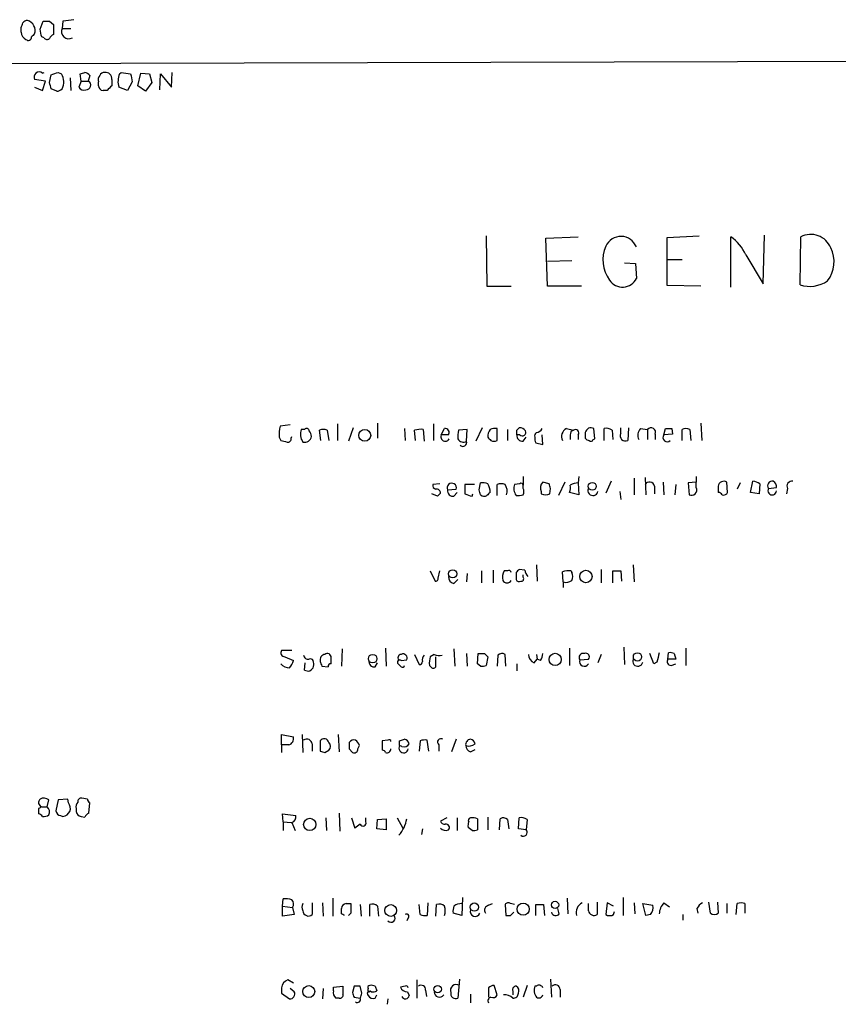
# Model space of a CAD drawing. Extents: x 8 to 1060, y 13 to 918.
# Drawn here: x 859 to 947, y 767 to 873 of the extents above; entities that cross this region are included whole.
import ezdxf

# ---------------------------------------------------------------- set-up
doc = ezdxf.new("R2010")
doc.units = 0
doc.header["$MEASUREMENT"] = 0
doc.layers.add('MAIN', color=5, linetype='CONTINUOUS')

msp = doc.modelspace()

# ---------------------------------------------------------------- linework, layer by layer
at = {"layer": 'MAIN'}
for p, q in [((860.8907, 871.8126), (861.2293, 872.6593)), ((861.9067, 872.6593), (862.33, 872.3206)), ((863.346, 872.6593), (863.2613, 871.8973)), ((858.8587, 871.4739), (858.8587, 871.9819)), ((862.33, 872.3206), (862.33, 871.2199)), ((863.2613, 871.8973), (864.1927, 871.8973)), ((861.314, 870.8813), (861.06, 870.9659)), ((848.1907, 868.0873), (973.9207, 868.4259)), ((861.1447, 867.0713), (861.314, 867.1559)), ((862.838, 867.1559), (863.1767, 866.9866)), ((869.442, 866.9866), (869.6113, 867.1559)), ((869.6113, 867.1559), (870.6273, 866.9866)), ((875.03, 865.5473), (875.1147, 867.1559)), ((861.4833, 866.2246), (860.298, 866.3939)), ((861.1447, 865.2086), (861.4833, 866.2246)), ((861.9067, 866.0553), (862.076, 866.9019)), ((864.108, 866.5633), (864.1927, 865.2086)), ((865.2933, 866.2246), (865.0393, 865.5473)), ((865.2933, 866.2246), (865.2087, 866.9866)), ((865.2933, 866.2246), (866.0553, 866.2246)), ((866.2247, 866.8173), (866.0553, 866.2246)), ((867.156, 865.7166), (867.156, 866.1399)), ((868.5953, 866.3939), (868.5953, 865.7166)), ((870.7967, 866.1399), (870.2887, 865.2086)), ((871.3893, 865.7166), (871.728, 867.0713)), ((871.728, 867.0713), (872.6593, 866.9866)), ((872.9133, 866.0553), (872.236, 865.1239)), ((872.6593, 866.9866), (872.9133, 866.0553)), ((873.76, 865.2933), (873.8447, 866.9866)), ((873.8447, 866.9866), (875.03, 865.5473)), ((860.298, 865.5473), (861.1447, 865.2086)), ((862.6687, 865.1239), (862.076, 865.3779)), ((868.0873, 865.2086), (867.664, 865.2086)), ((870.2887, 865.2086), (869.3573, 865.5473)), ((872.236, 865.1239), (871.3893, 865.7166)), ((908.8967, 849.5453), (908.9813, 844.1266)), ((915.3313, 849.2913), (918.8027, 849.4606)), ((915.5007, 844.1266), (915.3313, 849.2913)), ((928.37, 849.3759), (931.8413, 849.5453)), ((928.37, 844.2113), (928.37, 849.3759)), ((935.228, 844.0419), (935.228, 849.4606)), ((938.6993, 844.3806), (938.8687, 849.6299)), ((942.6787, 844.2959), (942.7633, 849.4606)), ((928.37, 847.0053), (929.9787, 847.0053)), ((936.8367, 847.5133), (938.6993, 844.3806)), ((915.5007, 846.8359), (918.1253, 846.9206)), ((923.798, 846.6666), (924.9833, 846.5819)), ((924.9833, 846.5819), (925.068, 844.9733)), ((908.9813, 844.1266), (911.606, 844.1266)), ((919.1413, 844.1266), (915.5007, 844.1266)), ((932.0107, 844.1266), (928.37, 844.2113)), ((887.8147, 829.2253), (886.714, 829.0559)), ((892.8947, 829.3099), (892.8947, 827.5319)), ((897.2127, 829.3946), (897.2127, 827.7859)), ((903.224, 829.3099), (903.224, 827.5319)), ((932.0107, 829.3946), (932.0953, 827.5319)), ((887.8993, 827.7859), (887.984, 827.9553)), ((889.3387, 828.7173), (889, 828.7173)), ((891.1167, 827.5319), (890.9473, 828.6326)), ((891.794, 828.6326), (891.9633, 827.5319)), ((894.588, 828.8866), (894.08, 827.4473)), ((900.0913, 828.8019), (900.176, 827.5319)), ((901.2767, 827.5319), (901.192, 828.6326)), ((902.1233, 828.7173), (902.208, 827.4473)), ((904.0707, 828.1246), (904.4093, 828.8019)), ((904.8327, 828.1246), (904.0707, 828.1246)), ((906.8647, 828.7173), (905.9333, 828.6326)), ((906.78, 827.4473), (906.8647, 828.7173)), ((908.4733, 828.8866), (907.796, 827.4473)), ((910.082, 827.5319), (910.082, 828.8019)), ((911.1827, 828.7173), (911.1827, 827.5319)), ((912.1987, 828.6326), (912.4527, 828.8866)), ((912.5373, 828.1246), (912.1987, 828.1246)), ((914.9927, 827.1086), (914.908, 828.1246)), ((917.5327, 828.8019), (918.2947, 828.6326)), ((917.956, 828.1246), (917.956, 827.6166)), ((918.8027, 828.1246), (918.8027, 827.6166)), ((919.5647, 828.3786), (919.5647, 827.7859)), ((920.5807, 827.7013), (920.496, 828.8019)), ((921.5967, 827.5319), (921.5967, 828.8019)), ((922.4433, 828.6326), (922.528, 827.6166)), ((923.3747, 828.2939), (923.3747, 828.8866)), ((924.2213, 828.8866), (924.1367, 827.5319)), ((925.4913, 828.8019), (926.2533, 828.7173)), ((926.2533, 828.7173), (926.2533, 827.6166)), ((927.1, 828.2093), (927.1, 827.6166)), ((928.0313, 828.1246), (928.2007, 828.8019)), ((928.9627, 828.2093), (928.0313, 828.1246)), ((928.878, 828.8019), (928.9627, 828.2093)), ((929.9787, 827.5319), (929.9787, 828.7173)), ((930.8253, 828.7173), (930.91, 827.5319)), ((886.6293, 827.8706), (886.7987, 827.5319)), ((912.876, 827.4473), (913.2147, 827.8706)), ((914.2307, 827.2779), (914.9927, 827.1086)), ((920.4113, 827.6166), (920.5807, 827.7013)), ((903.9013, 822.8753), (903.1393, 822.7906)), ((907.6267, 822.7906), (906.6107, 822.7906)), ((906.6107, 822.7906), (906.6107, 821.7746)), ((908.1347, 822.1979), (908.304, 822.9599)), ((910.082, 821.6053), (910.082, 822.7906)), ((912.5373, 822.8753), (911.9447, 822.7906)), ((912.876, 823.6373), (912.876, 822.7059)), ((912.876, 822.3673), (912.876, 822.7059)), ((915.67, 822.8753), (914.9927, 823.0446)), ((917.3633, 823.0446), (916.686, 821.6053)), ((918.8873, 823.6373), (918.8027, 822.9599)), ((918.8027, 822.9599), (918.8873, 821.6899)), ((922.3587, 823.1293), (921.766, 821.8593)), ((924.814, 823.4679), (924.814, 821.6899)), ((925.9993, 823.5526), (926.084, 821.6899)), ((927.0153, 822.6213), (927.0153, 821.7746)), ((927.9467, 823.0446), (928.0313, 821.6899)), ((929.3013, 822.7906), (929.2167, 821.6899)), ((931.5027, 823.0446), (930.656, 822.9599)), ((930.656, 822.9599), (930.7407, 821.6899)), ((931.5027, 823.6373), (931.5027, 823.0446)), ((931.5027, 822.4519), (931.5027, 823.0446)), ((933.8733, 822.6213), (933.8733, 821.9439)), ((934.8893, 821.9439), (934.8047, 823.0446)), ((936.244, 822.9599), (935.9053, 822.2826)), ((937.3447, 821.9439), (937.5987, 823.1293)), ((938.3607, 822.8753), (938.276, 821.7746)), ((903.6473, 821.5206), (903.0547, 821.7746)), ((904.748, 822.1979), (905.6793, 822.2826)), ((905.4253, 821.5206), (905.764, 821.9439)), ((907.3727, 821.5206), (907.4573, 821.7746)), ((914.8233, 822.0286), (914.8233, 821.7746)), ((915.7547, 821.7746), (915.8393, 822.3673)), ((918.8873, 821.6899), (917.8713, 821.9439)), ((923.29, 822.0286), (923.3747, 821.1819)), ((938.276, 821.7746), (937.3447, 821.9439)), ((939.292, 822.3673), (940.1387, 822.4519)), ((941.324, 822.3673), (941.2393, 821.7746)), ((914.3153, 814.1546), (914.4, 812.3766)), ((924.7293, 814.1546), (924.814, 812.2919)), ((902.8853, 813.4773), (903.3933, 812.3766)), ((903.732, 812.7153), (903.9013, 813.4773)), ((906.8647, 813.2233), (906.78, 812.2919)), ((908.3887, 813.4773), (908.3887, 812.2073)), ((909.6587, 813.5619), (909.6587, 812.2073)), ((911.1827, 813.4773), (910.844, 813.4773)), ((912.114, 813.3079), (912.114, 812.5459)), ((913.0453, 813.5619), (912.4527, 813.6466)), ((912.876, 812.7999), (912.876, 813.0539)), ((917.194, 812.2919), (917.1093, 813.3926)), ((918.0407, 813.4773), (918.1253, 813.3079)), ((921.258, 813.6466), (921.258, 812.2073)), ((922.528, 812.2073), (922.528, 813.4773)), ((923.3747, 813.4773), (923.4593, 812.3766)), ((905.4253, 812.1226), (905.8487, 812.5459)), ((917.194, 812.2919), (917.194, 811.6993)), ((887.984, 804.9259), (886.8833, 804.9259)), ((893.4027, 805.0953), (893.318, 803.2326)), ((898.0593, 805.1799), (898.144, 803.2326)), ((905.4253, 805.0953), (905.51, 803.2326)), ((906.78, 804.5873), (906.8647, 803.2326)), ((907.9653, 803.4866), (908.05, 804.5873)), ((908.7273, 804.5873), (909.066, 804.2486)), ((917.8713, 805.1799), (917.8713, 803.3173)), ((923.7133, 805.2646), (923.798, 803.4019)), ((926.9307, 803.4866), (926.5073, 804.5873)), ((928.4547, 803.9946), (928.5393, 804.6719)), ((929.132, 804.5873), (929.3013, 803.9946)), ((930.402, 805.1799), (930.402, 803.3173)), ((887.222, 804.2486), (888.1533, 803.8253)), ((889.3387, 802.8093), (889.4233, 803.5713)), ((892.2173, 803.4866), (892.2173, 804.1639)), ((896.9587, 803.1479), (897.2127, 803.5713)), ((899.7527, 803.8253), (900.3453, 803.9099)), ((901.192, 804.5026), (901.7, 803.4019)), ((903.3087, 804.5026), (902.8853, 804.2486)), ((903.478, 803.3173), (903.478, 804.2486)), ((909.066, 804.2486), (908.8967, 803.3173)), ((910.1667, 804.4179), (910.082, 803.2326)), ((911.0133, 803.2326), (910.9287, 804.5026)), ((914.0613, 803.5713), (914.4, 803.9946)), ((914.3153, 804.5026), (914.4, 803.9946)), ((914.7387, 803.8253), (914.4, 803.9946)), ((918.972, 803.9099), (919.9033, 803.9946)), ((921.258, 804.5026), (920.9193, 803.5713)), ((927.2693, 803.6559), (926.9307, 803.4866)), ((929.3013, 803.9946), (928.4547, 803.9946)), ((891.2013, 803.2326), (891.8787, 803.1479)), ((899.7527, 803.1479), (899.414, 803.4866)), ((902.8007, 803.3173), (903.0547, 803.0633)), ((908.304, 803.2326), (907.9653, 803.4866)), ((912.1987, 803.4866), (912.1987, 802.7246)), ((928.7933, 803.3173), (929.3013, 803.4866)), ((886.8833, 794.7659), (886.8833, 795.8666)), ((886.8833, 795.8666), (888.1533, 795.6126)), ((889.0847, 795.8666), (889.1693, 793.9193)), ((891.032, 795.1893), (891.032, 794.0886)), ((892.9793, 795.8666), (893.064, 794.0039)), ((898.3133, 795.2739), (897.7207, 795.1893)), ((899.5833, 795.1893), (900.0913, 795.3586)), ((901.7847, 795.1893), (901.7, 794.0886)), ((902.716, 794.0886), (902.5467, 795.2739)), ((905.6793, 795.3586), (905.1713, 794.0039)), ((886.8833, 794.7659), (886.8833, 793.9193)), ((887.6453, 794.7659), (886.8833, 794.7659)), ((890.1853, 794.8506), (890.1853, 794.0886)), ((891.54, 793.9193), (891.9633, 794.1733)), ((894.1647, 794.3426), (894.5033, 793.9193)), ((895.096, 794.3426), (895.2653, 794.6813)), ((899.8373, 794.5966), (899.5833, 794.6813)), ((903.8167, 794.7659), (903.8167, 794.0886)), ((907.2033, 794.0039), (907.7113, 794.2579)), ((861.6527, 788.0773), (861.822, 788.8393)), ((862.838, 788.8393), (862.584, 787.6539)), ((863.854, 788.9239), (862.838, 788.8393)), ((863.9387, 788.5006), (863.854, 788.9239)), ((865.9707, 788.9239), (865.378, 789.0086)), ((860.7213, 787.9079), (860.7213, 787.3153)), ((861.06, 788.0773), (861.6527, 788.0773)), ((864.7853, 787.9079), (864.7853, 787.5693)), ((866.14, 787.3999), (866.2247, 788.5006)), ((863.092, 787.1459), (863.346, 787.0613)), ((865.2933, 787.0613), (865.7167, 786.9766)), ((887.0527, 786.4686), (886.968, 787.3153)), ((886.968, 787.3153), (888.4073, 787.1459)), ((891.6247, 786.8919), (891.7093, 785.5373)), ((893.064, 787.3999), (893.1487, 785.4526)), ((894.4187, 786.8919), (894.7573, 785.7913)), ((895.9427, 786.4686), (895.9427, 786.8919)), ((897.128, 785.7066), (897.2127, 786.7226)), ((897.2127, 786.7226), (898.144, 786.8073)), ((898.144, 786.8073), (898.144, 785.6219)), ((899.3293, 786.8919), (899.922, 785.7913)), ((904.6633, 786.8919), (903.986, 786.5533)), ((905.764, 786.8919), (905.764, 785.5373)), ((907.9653, 786.8073), (907.9653, 785.6219)), ((909.066, 786.9766), (909.066, 785.6219)), ((910.336, 785.6219), (910.4207, 786.8073)), ((911.1827, 786.7226), (911.352, 785.7066)), ((912.368, 785.7066), (912.4527, 786.8919)), ((913.2993, 786.7226), (913.2147, 785.6219)), ((887.0527, 786.4686), (887.0527, 785.5373)), ((887.0527, 786.4686), (887.8993, 786.3839)), ((887.984, 786.3839), (888.3227, 785.5373)), ((898.144, 785.6219), (897.128, 785.7066)), ((902.0387, 785.7066), (901.954, 785.1139)), ((907.3727, 785.5373), (906.9493, 785.8759)), ((913.2147, 785.6219), (912.368, 785.7066)), ((886.968, 777.4093), (887.0527, 778.1713)), ((892.3867, 778.2559), (892.3867, 776.3086)), ((906.3567, 778.3406), (906.272, 776.3933)), ((917.6173, 778.2559), (917.702, 776.5626)), ((923.6287, 778.3406), (923.6287, 776.3933)), ((886.968, 777.4093), (888.0687, 777.2399)), ((886.968, 776.3086), (886.968, 777.4093)), ((888.0687, 777.2399), (888.238, 776.4779)), ((890.1853, 777.7479), (890.1853, 776.4779)), ((891.286, 777.7479), (891.3707, 776.3086)), ((893.318, 776.5626), (893.318, 777.1553)), ((893.826, 777.6633), (894.334, 777.6633)), ((895.35, 777.5786), (895.4347, 776.3086)), ((896.366, 776.3086), (896.366, 777.5786)), ((897.2127, 777.4093), (897.2973, 776.3086)), ((901.7847, 776.4779), (901.7, 777.5786)), ((902.6313, 777.7479), (902.5467, 776.3933)), ((903.478, 776.3086), (903.5627, 777.5786)), ((909.1507, 777.4939), (909.574, 777.6633)), ((910.9287, 777.5786), (911.0133, 776.3933)), ((911.9447, 777.5786), (911.5213, 777.6633)), ((914.2307, 776.3933), (914.2307, 777.5786)), ((915.0773, 777.5786), (915.162, 776.3933)), ((916.7707, 776.5626), (916.6013, 777.1553)), ((919.9033, 776.9013), (919.9033, 777.6633)), ((920.8347, 777.8326), (920.8347, 776.4779)), ((921.9353, 777.7479), (921.766, 776.4779)), ((922.6127, 777.4093), (921.9353, 777.7479)), ((924.814, 777.7479), (924.8987, 776.5626)), ((926.084, 776.3933), (925.7453, 777.6633)), ((925.7453, 777.6633), (926.846, 777.4939)), ((928.0313, 777.7479), (928.624, 777.3246)), ((931.5873, 777.1553), (931.672, 776.6473)), ((933.0267, 776.6473), (932.8573, 777.8326)), ((933.7887, 777.8326), (933.8733, 776.6473)), ((934.8047, 777.6633), (934.8047, 776.6473)), ((935.8207, 776.4779), (935.9053, 777.6633)), ((936.752, 777.6633), (936.752, 776.6473)), ((888.238, 776.4779), (886.968, 776.3086)), ((894.334, 776.6473), (894.08, 776.3933)), ((900.5147, 776.1393), (900.3453, 775.8006)), ((906.272, 776.3933), (905.3407, 776.6473)), ((911.5213, 776.3933), (911.86, 776.7319)), ((922.6127, 776.4779), (922.6973, 776.8166)), ((926.592, 776.4779), (926.084, 776.3933)), ((930.0633, 776.4779), (930.0633, 775.8853)), ((886.8833, 768.6039), (886.8833, 768.0113)), ((888.1533, 769.1119), (887.5607, 769.4506)), ((892.4713, 768.6886), (893.4873, 768.7733)), ((892.4713, 768.2653), (892.4713, 768.6886)), ((894.6727, 768.7733), (894.5033, 768.0959)), ((895.5193, 768.0113), (895.35, 768.7733)), ((896.9587, 768.7733), (897.128, 768.2653)), ((900.176, 768.7733), (899.668, 768.6886)), ((901.446, 769.4506), (901.446, 767.5033)), ((906.018, 769.5353), (905.8487, 767.5033)), ((909.1507, 768.6039), (909.1507, 767.5879)), ((910.082, 767.8419), (909.7433, 768.8579)), ((913.2993, 768.8579), (912.876, 767.5879)), ((914.3153, 768.7733), (914.146, 768.7733)), ((915.8393, 769.5353), (915.924, 767.5879)), ((886.8833, 768.0113), (887.73, 767.4186)), ((888.238, 768.1806), (887.8147, 768.5193)), ((891.3707, 768.5193), (891.286, 767.4186)), ((893.064, 767.5033), (892.7253, 767.5033)), ((894.6727, 767.5879), (895.35, 767.5033)), ((896.9587, 767.5033), (897.128, 767.8419)), ((900.43, 768.1806), (900.5993, 767.7573)), ((902.3773, 768.3499), (902.462, 767.6726)), ((907.2033, 767.9266), (907.2033, 766.9953)), ((911.7753, 768.2653), (911.7753, 767.8419)), ((916.8553, 768.4346), (916.8553, 767.5879)), ((898.3133, 767.4186), (898.2287, 766.8259))]:
    msp.add_line(p, q, dxfattribs=at)
for centre, radius in [((895.829, 828.0808), 0.6437), ((920.3199, 822.5909), 0.4273), ((905.2983, 813.1716), 0.4453), ((919.6374, 812.8814), 0.666), ((916.3203, 803.9567), 0.6559), ((925.1843, 804.2279), 0.4467), ((896.6819, 804.0368), 0.4649), ((889.9045, 786.193), 0.6576), ((898.6243, 776.9256), 0.6335), ((907.6213, 777.2938), 0.4465), ((912.876, 777.0706), 0.6482), ((916.3094, 777.5235), 0.3924), ((889.8025, 768.1975), 0.6358), ((903.6779, 768.4568), 0.3991)]:
    msp.add_circle(centre, radius, dxfattribs=at)
for centre, radius, start, end in [((731.9359, 914.5634), 133.8752, 341.453843, 341.683013), ((859.4935, 872.1939), 0.5516, 85.58138, 147.548723), ((859.1974, 871.6433), 1.1515, 342.89471, 72.899466), ((861.568, 1042.0091), 169.3501, 269.885409, 270.114592), ((906.2666, 576.3982), 299.354, 98.014163, 98.24333), ((859.6967, 871.4823), 0.8381, 180.574306, 246.812181), ((649.3292, 829.07), 215.836, 11.192728, 11.421942), ((863.968, 871.5587), 0.7836, 154.399598, 300.18381), ((859.6207, 870.9376), 0.3398, 221.623737, 4.777645), ((944.8286, 786.4353), 119.7841, 134.885442, 135.114558), ((861.6488, 871.1082), 0.4045, 214.126202, 309.613322), ((862.6261, 870.5005), 0.778, 112.371722, 157.628278), ((860.7805, 866.6586), 0.5503, 48.572202, 208.749218), ((798.962, 1057.5138), 200.7891, 288.320357, 288.549558), ((823.1402, 994.0636), 133.8593, 288.316987, 288.546184), ((865.3491, 866.054), 1.1616, 41.08013, 71.551013), ((867.7656, 866.7071), 0.4539, 81.421795, 165.948448), ((867.9181, 866.4787), 0.6825, 352.862488, 97.137512), ((692.6472, 823.3931), 174.5533, 13.917656, 14.146846), ((861.8629, 866.1109), 1.5789, 332.337799, 33.685035), ((865.8523, 865.7797), 0.4891, 264.014296, 65.473625), ((867.7487, 866.3516), 0.6294, 132.276138, 199.655661), ((871.337, 866.1529), 2.0703, 156.253039, 197.00913), ((1082.4109, 908.918), 215.8947, 191.19925, 191.428407), ((862.6093, 866.0809), 0.9588, 273.551733, 312.844497), ((865.5897, 865.9283), 0.6694, 214.691906, 288.429535), ((867.7062, 865.7588), 0.5518, 184.385964, 265.614036), ((995.3662, 738.4377), 179.6407, 134.885431, 135.114569), ((923.3991, 847.705), 1.7928, 21.425746, 155.63513), ((932.6624, 845.703), 4.5499, 23.445293, 55.675667), ((943.8216, 847.374), 2.3396, 22.657728, 116.89361), ((925.1359, 846.9915), 3.6699, 156.674307, 216.590746), ((943.0415, 846.7611), 3.3063, 321.862532, 27.256355), ((923.5818, 845.684), 1.6474, 212.294063, 334.4429), ((943.7427, 847.4304), 3.3102, 251.250318, 305.013716), ((889.5959, 828.2543), 2.9913, 164.456101, 187.369721), ((890.3546, 828.1987), 1.4505, 159.050973, 215.1988), ((889.3387, 828.1246), 0.7806, 257.466416, 347.473581), ((889.5624, 828.5418), 0.2844, 1.229162, 141.88465), ((889.1437, 827.8959), 0.9588, 3.551733, 42.844497), ((891.3706, 827.6169), 1.1004, 67.370923, 112.624271), ((901.8697, 826.3435), 2.3873, 83.902053, 106.491663), ((904.494, 827.9129), 0.4733, 153.429535, 333.440363), ((904.483, 828.377), 0.4312, 324.179699, 99.840197), ((908.2199, 827.9554), 2.3848, 163.502805, 186.116527), ((910.5794, 827.8781), 1.5134, 146.322533, 180.28394), ((909.8702, 827.2355), 1.5807, 82.299482, 110.370222), ((912.7913, 828.0399), 0.5986, 171.865837, 278.134163), ((785.1987, 828.3786), 127.0003, 359.885409, 0.114591), ((912.5373, 828.2093), 0.6826, 29.738635, 97.11981), ((912.7913, 828.3955), 0.3714, 226.844093, 24.225635), ((914.4848, 828.0399), 0.3787, 116.585347, 206.551521), ((914.1883, 829.1831), 0.8144, 278.970798, 332.091391), ((917.9561, 827.9552), 0.9467, 116.567758, 206.559638), ((918.4046, 828.1924), 0.4537, 104.017867, 188.59446), ((918.5063, 828.3362), 0.3642, 324.476953, 125.523047), ((920.1714, 828.2799), 0.6147, 58.125036, 170.759878), ((921.8507, 827.8709), 0.965, 52.117206, 105.260326), ((923.8827, 828.0399), 0.568, 153.434949, 296.565051), ((926.2955, 828.0823), 1.0792, 138.177748, 205.56538), ((926.6372, 828.3976), 0.4996, 337.860007, 140.213518), ((928.3763, 827.8355), 0.4501, 140.037968, 317.592755), ((928.5394, 998.1517), 169.3501, 269.885409, 270.114558), ((930.402, 827.7006), 1.1013, 67.395743, 112.604257), ((929.4697, 996.8014), 174.5651, 255.851155, 256.080298), ((887.5748, 827.6871), 0.3392, 253.066164, 16.933836), ((906.4413, 828.0398), 0.6825, 209.735509, 299.754253), ((906.402, 827.2986), 0.4062, 222.545968, 21.473994), ((993.9353, 912.4012), 119.7841, 224.885442, 225.114558), ((909.7434, 828.1248), 0.6828, 240.262404, 299.730309), ((915.0763, 827.7011), 0.9456, 169.674018, 206.58673), ((920.0307, 828.0828), 0.5525, 212.502209, 265.567893), ((920.1785, 827.68), 0.2413, 217.862488, 344.765709), ((903.5881, 822.7229), 0.4539, 171.421795, 255.960695), ((905.1972, 822.4207), 0.5015, 344.01537, 206.381084), ((908.5158, 821.3935), 1.5807, 69.629778, 97.700518), ((907.7963, 822.0287), 1.5261, 356.814547, 33.694233), ((910.5053, 821.7749), 1.1004, 67.370923, 112.624271), ((909.9121, 822.0709), 1.2456, 342.189088, 35.296512), ((913.2142, 822.3672), 1.3382, 161.555574, 214.703006), ((912.6643, 822.706), 0.2117, 359.972935, 126.875312), ((915.533, 822.4324), 0.8165, 131.430165, 209.638699), ((788.7472, 780.2938), 133.8752, 18.316987, 18.546157), ((916.3911, 822.4941), 1.5791, 339.609571, 7.70781), ((918.7946, 821.4486), 1.5113, 89.692919, 123.702685), ((926.4734, 822.5028), 0.5546, 12.334988, 148.740368), ((934.4801, 822.5225), 0.6148, 58.129958, 170.752176), ((937.5138, 821.6047), 1.527, 56.315136, 86.812677), ((939.6731, 822.6636), 0.4827, 74.757374, 217.864574), ((939.4614, 822.5366), 0.6826, 352.87186, 60.261365), ((941.8109, 822.6001), 0.5397, 78.694232, 205.553719), ((903.5507, 821.8534), 0.4353, 0.776532, 99.613789), ((988.4916, 737.015), 119.7487, 134.885409, 135.114591), ((905.3406, 822.1132), 0.5986, 171.865837, 278.134163), ((970.4916, 1012.1473), 200.8047, 251.45046, 251.679643), ((781.2269, 779.6214), 133.8594, 18.316973, 18.54617), ((908.6915, 822.0385), 0.5212, 221.974957, 303.781536), ((993.8131, 737.0872), 119.7487, 134.876984, 135.106133), ((912.3258, 823.1717), 1.5807, 262.299482, 290.370222), ((912.2411, 822.0286), 0.7196, 331.921424, 28.078576), ((915.289, 822.918), 1.2346, 247.839225, 292.160775), ((920.3901, 822.1345), 0.5396, 154.441701, 348.683821), ((930.9947, 822.1979), 0.568, 243.434949, 26.565051), ((933.8312, 821.3938), 0.5517, 32.460041, 85.623597), ((934.466, 822.1133), 0.456, 248.20559, 338.189256), ((939.6812, 822.1265), 0.4577, 148.254713, 358.347334), ((912.0291, 812.7577), 1.3865, 148.733619, 192.344134), ((911.352, 813.2868), 0.2549, 4.748707, 131.627938), ((996.9583, 728.8023), 119.7487, 134.885409, 135.114591), ((914.7401, 813.9861), 1.7471, 194.052151, 219.085428), ((917.7311, 811.7183), 1.786, 80.017665, 110.373943), ((917.1099, 812.8846), 1.1001, 337.369719, 22.630281), ((922.9514, 1025.177), 211.7001, 269.885408, 270.114565), ((903.4356, 812.673), 0.2994, 261.878017, 8.121983), ((905.5736, 812.8494), 0.7417, 177.279935, 258.467387), ((911.1404, 812.7292), 0.5373, 209.910227, 330.084454), ((912.4527, 812.7154), 0.3787, 206.585347, 296.551521), ((912.6785, 812.6305), 0.2601, 257.454468, 40.620402), ((917.4902, 813.308), 1.0584, 253.74824, 306.873146), ((887.2221, 804.672), 0.4234, 143.151755, 269.986468), ((891.794, 804.164), 0.4233, 359.986465, 126.875312), ((908.3887, 973.8871), 169.3001, 269.885375, 270.114592), ((910.6021, 803.9706), 0.6243, 58.453829, 134.227622), ((913.4681, 804.6722), 1.527, 326.315136, 356.812677), ((919.3456, 804.1589), 0.449, 72.582029, 213.682989), ((919.6324, 804.2486), 0.3714, 316.844093, 114.225635), ((1181.4078, 740.661), 261.8296, 165.849165, 166.078337), ((928.7088, 803.7407), 0.9465, 63.440363, 100.316217), ((886.5279, 804.2297), 1.675, 315.863544, 346.028469), ((889.7196, 804.4433), 0.4663, 183.122577, 285.815451), ((889.9737, 803.6982), 0.3225, 23.217258, 113.193924), ((889.5181, 803.4542), 0.8385, 299.524514, 26.268628), ((891.6353, 803.8887), 0.6213, 98.823994, 193.792414), ((1018.109, 845.8091), 133.8593, 198.316987, 198.546184), ((896.8742, 803.7408), 0.5989, 171.888839, 278.111161), ((899.5834, 803.6559), 0.2395, 45.016916, 224.983084), ((899.7592, 804.1411), 0.3616, 91.030104, 240.882276), ((899.9474, 804.1047), 0.443, 333.915005, 116.073378), ((901.7423, 803.6983), 0.2994, 261.878017, 8.121983), ((902.8005, 803.91), 0.7804, 139.396316, 192.536771), ((904.5577, 803.6272), 1.7841, 159.616856, 190.002957), ((903.8591, 805.7309), 1.346, 245.862897, 282.712569), ((914.4203, 804.4539), 0.9528, 177.070332, 247.86583), ((919.4515, 803.7287), 0.5126, 159.29874, 331.815076), ((925.2161, 803.7618), 0.5396, 154.441701, 348.683821), ((928.7933, 803.7406), 0.4233, 143.124688, 270), ((887.6429, 804.1077), 1.048, 216.342889, 274.767274), ((889.7619, 803.6545), 0.9452, 243.402419, 280.324365), ((892.175, 803.1903), 0.2993, 81.875312, 188.143638), ((899.8797, 803.3172), 0.2116, 233.124688, 0.027077), ((903.2241, 803.2608), 0.2602, 229.379598, 12.545532), ((908.4735, 804.1629), 0.9456, 259.674018, 296.58673), ((887.476, 795.4432), 0.6982, 284.034253, 14.042215), ((889.5927, 794.7829), 0.5965, 6.517348, 124.59856), ((891.462, 794.9086), 0.5135, 12.517916, 146.863871), ((894.6726, 794.6955), 0.6027, 73.675911, 147.433287), ((894.1652, 794.343), 1.1509, 17.093579, 53.981411), ((1151.7205, 794.6813), 254.0003, 179.885409, 180.114592), ((898.4403, 795.1046), 0.2117, 0, 126.875312), ((772.5833, 794.9353), 127.0003, 359.885409, 0.114591), ((900.0068, 794.7661), 0.5985, 8.116564, 81.883436), ((902.3349, 793.7075), 1.5807, 82.299482, 110.370222), ((904.0284, 795.0623), 0.3641, 54.46781, 234.464151), ((907.2553, 794.7904), 0.5705, 95.228976, 191.024352), ((907.1188, 794.7661), 0.5985, 8.116564, 81.883436), ((933.6085, 920.9963), 133.8593, 251.453817, 251.683013), ((891.5191, 794.5966), 0.6136, 316.380116, 43.619885), ((1063.5146, 794.6812), 169.3502, 179.885409, 180.114558), ((894.6726, 794.3088), 0.4247, 246.507351, 4.56424), ((897.763, 793.8769), 0.2994, 8.143638, 98.121983), ((898.1952, 794.3556), 0.457, 252.69908, 358.369868), ((900.0101, 794.4051), 0.5084, 147.091417, 352.939278), ((900.0913, 795.1047), 0.568, 243.43946, 333.425927), ((907.0294, 795.8098), 1.1769, 253.508259, 305.409208), ((907.5062, 794.7602), 0.8147, 185.557346, 248.173778), ((861.2151, 788.5485), 0.4961, 130.831769, 251.780544), ((861.2867, 788.1147), 0.9009, 53.544775, 116.075842), ((865.2792, 788.6841), 0.3392, 73.066164, 196.933836), ((866.5209, 788.9662), 0.5518, 184.396316, 237.536771), ((903.2506, 703.2977), 94.6976, 116.457251, 116.68638), ((861.193, 787.5451), 0.7032, 333.434949, 49.180432), ((863.1344, 787.6963), 0.552, 184.405074, 265.594926), ((863.2687, 787.9348), 0.8769, 275.057191, 40.180343), ((865.3784, 788.1195), 0.6297, 132.290215, 199.634851), ((860.6787, 786.7645), 0.5524, 32.493463, 85.577431), ((861.314, 787.8233), 0.7806, 257.473581, 310.599702), ((865.3357, 787.6117), 0.552, 184.405074, 265.594926), ((866.4361, 786.6805), 0.778, 112.371722, 157.628278), ((887.7965, 786.9866), 0.6312, 287.280921, 14.617437), ((897.1154, 787.2547), 3.2607, 316.96226, 352.113674), ((904.4262, 786.6632), 0.4537, 194.017867, 278.59446), ((907.2244, 786.638), 0.2548, 94.750569, 221.659678), ((907.4151, 785.3255), 1.5807, 69.629778, 97.700518), ((910.7473, 786.2752), 0.6243, 45.77878, 121.541369), ((912.7067, 785.9609), 0.965, 52.117206, 105.260326), ((898.8613, 780.6716), 6.5616, 122.352853, 128.715993), ((895.6463, 786.3417), 0.3224, 203.217258, 23.17759), ((904.5183, 786.2512), 0.7035, 220.826572, 296.546839), ((904.5892, 785.8759), 0.3518, 313.790922, 105.69933), ((907.8815, 786.0451), 0.9474, 153.448472, 190.287538), ((907.5422, 786.4681), 0.9461, 259.679445, 296.565051), ((912.9043, 785.3397), 0.4195, 227.714369, 42.275526), ((887.3063, 775.7975), 2.3873, 73.508337, 96.097947), ((887.4441, 777.605), 0.7235, 329.692258, 41.733505), ((889.8892, 777.2823), 0.8145, 152.110409, 207.889591), ((893.8684, 777.1129), 0.552, 94.405074, 175.594926), ((1148.3338, 777.1553), 254.0003, 179.885409, 180.114592), ((896.6201, 776.6473), 0.9653, 52.12814, 105.261365), ((903.8167, 776.6476), 0.965, 52.117206, 105.260326), ((902.9714, 776.9013), 1.525, 340.542042, 19.457958), ((906.9071, 776.8591), 1.5807, 159.629778, 187.700518), ((906.2645, 776.1499), 1.5134, 89.71606, 123.677467), ((909.2988, 776.9436), 0.5699, 105.062887, 211.327573), ((911.2673, 777.3247), 0.4233, 53.124688, 143.135518), ((914.654, 989.2283), 211.6501, 269.885408, 270.114592), ((919.7575, 776.7084), 1.1675, 117.08082, 195.657558), ((925.5338, 777.2822), 1.3292, 322.762832, 9.164681), ((929.4372, 776.4439), 1.9176, 137.153471, 176.451064), ((932.8997, 776.4354), 1.4969, 118.737847, 151.253601), ((936.3286, 776.6463), 1.1016, 67.396939, 112.59826), ((889.7819, 776.9407), 0.6139, 183.679969, 311.077061), ((851.1674, 691.813), 94.6529, 63.327125, 63.556335), ((898.6457, 776.1042), 0.4501, 222.407245, 39.962032), ((900.3453, 776.3086), 0.2394, 315.016916, 135), ((902.3349, 777.9597), 1.5807, 249.629778, 277.700518), ((907.7114, 776.8166), 0.5263, 161.568494, 341.565051), ((911.2673, 903.3932), 127.0002, 269.885409, 270.114592), ((916.3897, 776.8589), 0.4827, 195.254078, 322.12814), ((920.5173, 777.0157), 0.6245, 190.554285, 300.548349), ((922.1894, 777.325), 0.947, 243.443066, 296.551522), ((933.45, 777.0915), 0.6136, 226.380116, 313.619885), ((887.8711, 768.508), 0.9924, 108.226814, 174.45485), ((1105.1371, 768.3499), 211.6502, 179.885381, 180.114592), ((895.0113, 599.4734), 169.3002, 89.885375, 90.114591), ((896.366, 768.6463), 0.2116, 90, 216.875312), ((896.5355, 767.9267), 0.9465, 63.440363, 100.316217), ((900.3982, 768.9584), 0.7784, 200.278657, 272.341208), ((900.303, 768.604), 0.2117, 359.972935, 126.875312), ((901.9116, 768.4091), 0.4695, 352.755391, 129.13056), ((905.6868, 768.3126), 0.638, 58.726673, 199.85498), ((909.8021, 767.9024), 0.9573, 93.521453, 132.879217), ((912.0899, 768.4224), 0.3517, 86.071065, 206.535904), ((911.8599, 768.2653), 0.5681, 333.43946, 63.425927), ((915.2682, 768.3288), 1.207, 158.391632, 217.865825), ((914.5975, 768.4626), 0.4197, 19.674027, 132.247978), ((916.3607, 768.4257), 0.4947, 1.030888, 135.360346), ((887.7808, 767.9351), 0.519, 264.38278, 28.234203), ((893.1062, 768.0536), 0.6693, 161.559637, 235.310261), ((893.1629, 767.8277), 0.3391, 253.045081, 16.954919), ((1021.5879, 810.1919), 133.8752, 198.327138, 198.556321), ((895.0385, 767.3606), 0.3426, 235.00661, 24.612797), ((768.4422, 810.0798), 133.8594, 341.45383, 341.683027), ((896.3659, 767.969), 0.2711, 51.320384, 231.366606), ((896.366, 768.3923), 0.2117, 143.124688, 270), ((896.747, 768.1382), 0.6693, 214.689739, 288.440363), ((896.7048, 769.1109), 0.9456, 259.674018, 296.58673), ((900.2075, 767.8125), 0.3957, 200.701771, 351.980483), ((903.8612, 768.1446), 0.5537, 176.27197, 326.852474), ((905.6158, 767.99), 0.5396, 168.681738, 295.572461), ((909.4752, 767.207), 0.3874, 100.48609, 213.119959), ((909.6162, 768.0538), 0.5117, 245.583848, 335.538439), ((910.8301, 766.3607), 1.4829, 50.401218, 92.736603), ((911.8311, 768.038), 0.5376, 264.042316, 357.15303), ((914.5693, 767.9408), 0.4348, 234.255523, 346.852289)]:
    msp.add_arc(centre, radius, start, end, dxfattribs=at)

doc.saveas('drawing.dxf')
